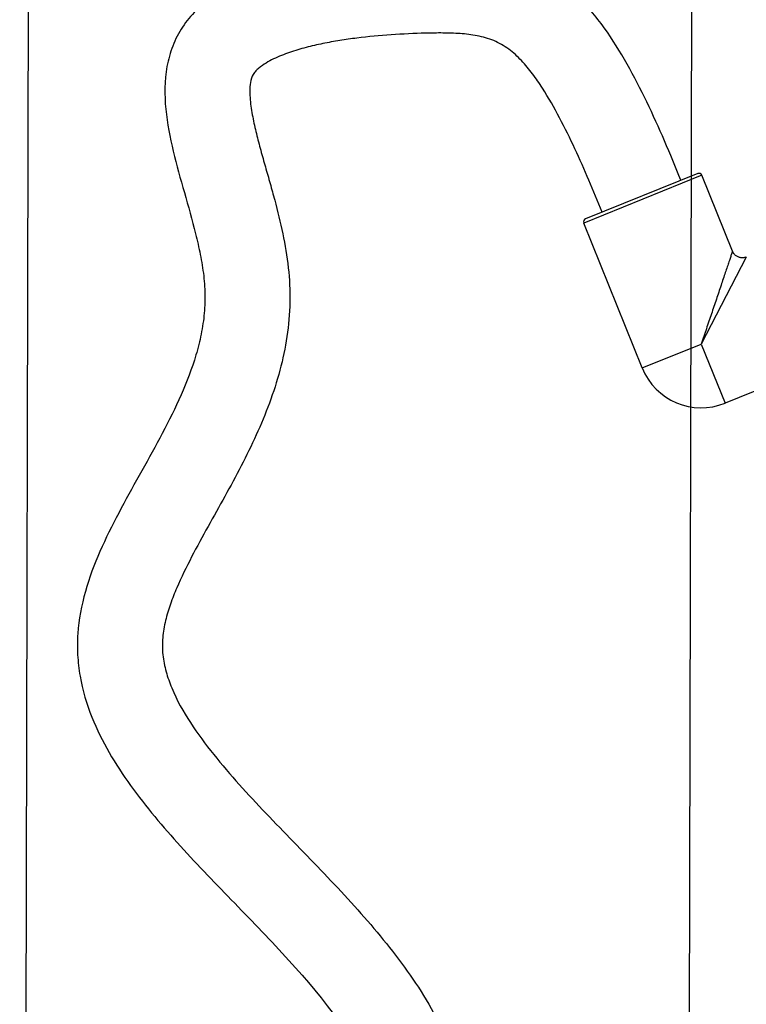
# Model space of a CAD drawing. Units: millimetres. Extents: x 0 to 432, y 0 to 279.
# Drawn here: x 284 to 298, y 160 to 178 of the extents above; entities that cross this region are included whole.
import ezdxf

# ---------------------------------------------------------------- set-up
doc = ezdxf.new("R2010")
doc.units = ezdxf.units.MM
doc.header["$LTSCALE"] = 23.749
doc.layers.get('0').update_dxf_attribs({"linetype": 'CONTINUOUS'})
doc.layers.add('MSBR-31_1', color=7, linetype='CONTINUOUS')
doc.styles.get("Standard").update_dxf_attribs({"font": 'txt', "width": 0.8})
doc.dimstyles.new('DIMSTYLE_1', dxfattribs={"dimtxt": 3, "dimasz": 2.5, "dimexe": 1.5, "dimexo": 0, "dimgap": 0.75, "dimtad": 1, "dimdec": 1, "dimlfac": 5, "dimdsep": 46, "dimtxsty": 'Standard', "dimblk": '_FILLED', "dimblk1": '_FILLED', "dimblk2": '_FILLED', "dimcen": 0.09, "dimadec": 3, "dimazin": 2, "dimtol": 1, "dimtp": 3, "dimtm": 3, "dimtfac": 1, "dimtdec": 1, "dimtofl": 0, "dimtmove": 0, "dimatfit": 3, "dimldrblk": '_FILLED', "dimfxl": 1, "dimtolj": 1, "dimarcsym": 0})
doc.dimstyles.new('DIMSTYLE_3', dxfattribs={"dimtxt": 3, "dimasz": 2.5, "dimexe": 1.5, "dimexo": 0, "dimgap": 0.75, "dimtad": 1, "dimdec": 0, "dimlfac": 5, "dimdsep": 46, "dimtxsty": 'Standard', "dimblk": '_FILLED', "dimblk1": '_FILLED', "dimblk2": '_FILLED', "dimcen": 0.09, "dimadec": 3, "dimazin": 2, "dimtol": 1, "dimtp": 3, "dimtm": 3, "dimtfac": 1, "dimtdec": 0, "dimtofl": 0, "dimtmove": 0, "dimatfit": 3, "dimldrblk": '_FILLED', "dimfxl": 1, "dimtolj": 1, "dimarcsym": 0})

# ---------------------------------------------------------------- blocks, each defined once
blk = doc.blocks.new('_FILLED')
at = {"color": 0, "linetype": 'ByBlock'}
blk.add_solid([(0, 0), (-1, 0.17), (-1, -0.17)], dxfattribs=at)
blk = doc.blocks.new('*D3')
at = {"color": 2, "linetype": 'Continuous', "transparency": 16777216}
for p, q in [((296.88, 195.028), (296.723, 127.324)), ((370.675, 194.419), (370.477, 109.015)), ((296.694, 114.918), (296.681, 109.185)), ((296.685, 110.685), (333.583, 110.6)), ((370.481, 110.515), (333.583, 110.6))]:
    blk.add_line(p, q, dxfattribs=at)
at = {"color": 2, "linetype": 'Continuous', "transparency": 16777216, "xscale": 2.5, "yscale": 2.5, "zscale": 2.5}
for p, rotation in [((296.685, 110.685), 179.8675411166), ((370.481, 110.515), 359.8675411166)]:
    blk.add_blockref('_FILLED', p, dxfattribs=dict(at, rotation=rotation))
blk = doc.blocks.new('*D4')
at = {"color": 2, "linetype": 'Continuous', "transparency": 16777216}
for p, q in [((284.392, 195.53), (284.192, 109.214)), ((296.88, 195.028), (296.681, 109.185)), ((284.195, 110.714), (290.44, 110.7)), ((296.685, 110.685), (290.44, 110.7))]:
    blk.add_line(p, q, dxfattribs=at)
at = {"color": 2, "linetype": 'Continuous', "transparency": 16777216, "xscale": 2.5, "yscale": 2.5, "zscale": 2.5}
for p, rotation in [((284.195, 110.714), 179.8675411166), ((296.685, 110.685), 359.8675411166)]:
    blk.add_blockref('_FILLED', p, dxfattribs=dict(at, rotation=rotation))

msp = doc.modelspace()

# ---------------------------------------------------------------- linework, layer by layer
at = {"layer": 'MSBR-31_1', "color": 7, "linetype": 'Continuous'}
for p, q in [((296.95963, 175.36951), (294.84565, 174.51541)), ((297.03773, 175.33636), (294.81249, 174.4373)), ((297.61481, 173.90806), (297.03773, 175.33636)), ((295.91384, 171.71138), (294.81249, 174.4373)), ((297.87497, 173.79797), (297.02646, 172.16091)), ((297.87479, 173.79763), (297.87375, 173.79565)), ((295.91384, 171.71138), (297.02646, 172.16091)), ((297.02646, 172.16091), (297.47599, 171.04829)), ((299.51579, 171.87242), (297.47599, 171.04829))]:
    msp.add_line(p, q, dxfattribs=at)
msp.add_lwpolyline([(297.87499, 173.79797), (297.86815, 173.79535), (297.85481, 173.79105), (297.84125, 173.7877), (297.82753, 173.7853), (297.81366, 173.78387), (297.79974, 173.78341), (297.78587, 173.78391), (297.77203, 173.78538), (297.75833, 173.78781), (297.74486, 173.79118), (297.73162, 173.79548), (297.71872, 173.8007), (297.70623, 173.80679), (297.69417, 173.81374), (297.68263, 173.82152), (297.67168, 173.83006), (297.66131, 173.83937), (297.65161, 173.84939), (297.64265, 173.86004), (297.63442, 173.87132), (297.62699, 173.88319), (297.62041, 173.89551), (297.61481, 173.90803)], dxfattribs=at)
for centre, radius, start, end in [((296.9821, 175.31388), 0.06, 22, 112), ((294.86812, 174.45978), 0.06, 112, 202), ((297.02646, 172.16091), 1.2, 202, 292)]:
    msp.add_arc(centre, radius, start, end, dxfattribs=at)
for points, knots in [([(296.64438, 175.24214), (296.5439, 175.49086), (296.33801, 175.98633), (296.00635, 176.71969), (295.63922, 177.43623), (295.21553, 178.12119), (294.78445, 178.63973), (294.37708, 178.99008), (294.0397, 179.21125), (293.67468, 179.38314), (293.16169, 179.54354), (292.62561, 179.60843), (292.08973, 179.6184), (291.55324, 179.60714), (290.88346, 179.57074), (290.08312, 179.48244), (289.29157, 179.33462), (288.64762, 179.1393), (288.15913, 178.91611), (287.81433, 178.70683), (287.50437, 178.44788), (287.24659, 178.13586), (287.06127, 177.77568), (286.91818, 177.25628), (286.916, 176.57679), (287.07337, 175.78721), (287.29193, 175.0128), (287.47676, 174.36804), (287.59675, 173.84497), (287.66329, 173.44786), (287.6901, 173.04555), (287.66408, 172.64313), (287.59372, 172.24642), (287.45059, 171.72895), (287.19978, 171.10526), (286.83517, 170.38769), (286.44227, 169.68536), (286.05065, 168.9824), (285.69171, 168.26166), (285.40672, 167.50762), (285.27895, 166.84433), (285.27508, 166.30702), (285.33749, 165.77365), (285.45292, 165.38479), (285.55198, 165.13598)], [0, 0, 0, 0, 0.03126791, 0.06253472, 0.09379847, 0.12505272, 0.15628138, 0.17190828, 0.18753317, 0.20315742, 0.21878286, 0.25000629, 0.26563904, 0.28127286, 0.31253838, 0.34380185, 0.37506009, 0.40630388, 0.42193308, 0.43755896, 0.4531803, 0.46879686, 0.48441108, 0.50002845, 0.53120297, 0.56244758, 0.593714, 0.62498114, 0.64061422, 0.65624524, 0.67187153, 0.6874978, 0.70312613, 0.71875645, 0.75000744, 0.78127094, 0.81253905, 0.84380691, 0.87506882, 0.90631452, 0.93753007, 0.95315648, 0.96878354, 1, 1, 1, 1]), ([(295.16089, 174.64277), (295.07981, 174.84345), (294.91419, 175.24342), (294.65113, 175.83717), (294.36603, 176.42064), (294.09883, 176.89198), (293.85347, 177.24894), (293.64672, 177.49976), (293.40771, 177.72141), (293.12382, 177.88533), (292.80867, 177.97169), (292.48574, 178.00821), (292.16107, 178.01787), (291.72822, 178.0117), (291.18757, 177.98675), (290.64852, 177.93684), (290.2198, 177.87653), (289.90018, 177.81899), (289.58363, 177.74635), (289.324, 177.66924), (289.12109, 177.59367), (288.97235, 177.5283), (288.82898, 177.45186), (288.7168, 177.37519), (288.63652, 177.30252), (288.5677, 177.21778), (288.53171, 177.08331), (288.52268, 176.9218), (288.53105, 176.7593), (288.55116, 176.59817), (288.58807, 176.38483), (288.64752, 176.12076), (288.73066, 175.8069), (288.8189, 175.49446), (288.90802, 175.18227), (289.02333, 174.76505), (289.15326, 174.23963), (289.26276, 173.59878), (289.29533, 172.94857), (289.2378, 172.30018), (289.05774, 171.45223), (288.74715, 170.63953), (288.36552, 169.86305), (288.05653, 169.29181), (287.73825, 168.72587), (287.42589, 168.1567), (287.18713, 167.67052), (287.02807, 167.26766), (286.93328, 166.95682), (286.87517, 166.63634), (286.87737, 166.30979), (286.94157, 165.99026), (287.01401, 165.78582), (287.05559, 165.68596)], [0, 0, 0, 0, 0.03126012, 0.0625198, 0.09377811, 0.12503095, 0.14065996, 0.15628545, 0.1719006, 0.18749796, 0.20310586, 0.21872963, 0.2343583, 0.24998814, 0.28124648, 0.31250366, 0.32813365, 0.34376353, 0.35939311, 0.37502156, 0.3828376, 0.39065341, 0.39846944, 0.40628189, 0.4101926, 0.41409646, 0.42187375, 0.42968589, 0.43750139, 0.44531697, 0.45313279, 0.46876204, 0.48439217, 0.5000223, 0.51565245, 0.5312826, 0.56254001, 0.59379221, 0.62503631, 0.65628149, 0.68752975, 0.74998371, 0.7812415, 0.812501, 0.84376129, 0.87502073, 0.90627466, 0.9219032, 0.93752933, 0.95314935, 0.96876006, 0.98437699, 1, 1, 1, 1]), ([(297.61482, 173.90801), (297.61495, 173.90769), (297.61423, 173.9064), (297.61369, 173.90384), (297.61201, 173.89962), (297.60892, 173.89091), (297.60334, 173.87612), (297.59535, 173.85367), (297.58573, 173.82506), (297.5747, 173.79082), (297.56221, 173.75175), (297.54277, 173.69206), (297.51478, 173.60992), (297.47776, 173.50357), (297.43847, 173.38776), (297.38312, 173.21995), (297.30936, 172.99959), (297.21651, 172.72677), (297.12223, 172.44562), (297.05817, 172.25631), (297.02646, 172.16091)], [0, 0, 0, 0, 0.00056491, 0.00206554, 0.00448495, 0.00781544, 0.01718402, 0.03014769, 0.04662387, 0.06628828, 0.08868811, 0.11337336, 0.16843464, 0.22989582, 0.29662922, 0.36744594, 0.51743488, 0.67477496, 0.83640796, 1, 1, 1, 1]), ([(287.05559, 165.68596), (287.15056, 165.4579), (287.39497, 165.02438), (287.83813, 164.429), (288.32293, 163.86674), (288.99861, 163.14384), (289.86678, 162.26323), (290.71046, 161.35775), (291.33255, 160.58783), (291.75891, 159.97974), (292.12604, 159.33342), (292.41293, 158.64739), (292.61542, 157.932), (292.77257, 156.95409), (292.76929, 155.70999), (292.52275, 154.2435), (292.11646, 152.81468), (291.61488, 151.4175), (291.06627, 150.03844), (290.51126, 148.66207), (290.07623, 147.50391), (289.76864, 146.56336), (289.5656, 145.8494), (289.40018, 145.12562), (289.23903, 144.14921), (289.14823, 142.91309), (289.23074, 140.93405), (289.71739, 138.49571), (290.72216, 135.6984), (291.98186, 133.00884), (293.14419, 130.82526), (294.09455, 129.0896), (294.8066, 127.78739), (295.50703, 126.47893), (296.18208, 125.15698), (296.79501, 123.80478), (297.1349, 122.87401), (297.2795, 122.40106)], [0, 0, 0, 0, 0.01561076, 0.03123541, 0.04686399, 0.06249386, 0.09375446, 0.12501055, 0.14063911, 0.15626592, 0.1718899, 0.18751246, 0.20313507, 0.21875846, 0.24997366, 0.28121092, 0.31246166, 0.34371909, 0.3749793, 0.40623985, 0.43749845, 0.45312814, 0.46875733, 0.4843858, 0.50001407, 0.53125717, 0.56250277, 0.62494241, 0.6874264, 0.74993427, 0.81245271, 0.84371338, 0.87497403, 0.90623447, 0.93749376, 0.96874978, 1, 1, 1, 1]), ([(285.55198, 165.13598), (285.73418, 164.6783), (286.12033, 164.0362), (286.72904, 163.26079), (287.38112, 162.51861), (288.24289, 161.63149), (289.60516, 160.22699), (290.72712, 158.83215), (291.09556, 157.39486), (291.17123, 156.65663), (291.15237, 155.9148), (291.02766, 154.93433), (290.73031, 153.73299), (290.25038, 152.33117), (289.70993, 150.95168), (289.15399, 149.57855), (288.62127, 148.1961), (288.22982, 147.02442), (287.97204, 146.07077), (287.76172, 145.10566), (287.5966, 143.88008), (287.55377, 142.39726), (287.69317, 140.42549), (288.20129, 137.99891), (289.19692, 135.20416), (290.44066, 132.51303), (291.59338, 130.32932), (292.54031, 128.59586), (293.25226, 127.29666), (293.95443, 125.99217), (294.63564, 124.67647), (295.25962, 123.33243), (295.60509, 122.40533), (295.74941, 121.93327)], [0, 0, 0, 0, 0.03119713, 0.04683114, 0.0624669, 0.09373937, 0.12501179, 0.1871269, 0.20274823, 0.21837298, 0.23400179, 0.24963373, 0.28088907, 0.31215746, 0.34343039, 0.37470428, 0.40597694, 0.437246, 0.45288177, 0.46851709, 0.49977656, 0.53103699, 0.56229932, 0.62478172, 0.6872963, 0.74983073, 0.81237518, 0.84364905, 0.87492296, 0.90619669, 0.9374695, 0.96873869, 1, 1, 1, 1])]:
    msp.add_open_spline(points, degree=3, knots=knots, dxfattribs=at)

# ---------------------------------------------------------------- dimensions: what is measured, and where the dimension line sits
at = {"color": 2, "linetype": 'Continuous'}
for base, p2, angle, dimstyle, picture, middle in [((284.19544, 110.71435), (284.39152, 195.53004), 179.867541, 'DIMSTYLE_3', '*D4', (285.70812, 110.71085)), ((370.48062, 110.51487), (370.6746, 194.41936), 359.867541, 'DIMSTYLE_1', '*D3', (327.65072, 110.61388))]:
    dim = msp.add_linear_dim(base=base, p1=(296.8795, 195.02755), p2=p2, angle=angle, dimstyle=dimstyle, dxfattribs=at)
    dim.commit()
    dim.dimension.update_dxf_attribs({"geometry": picture, "text_midpoint": middle, "dimtype": 160})

doc.saveas('drawing.dxf')
